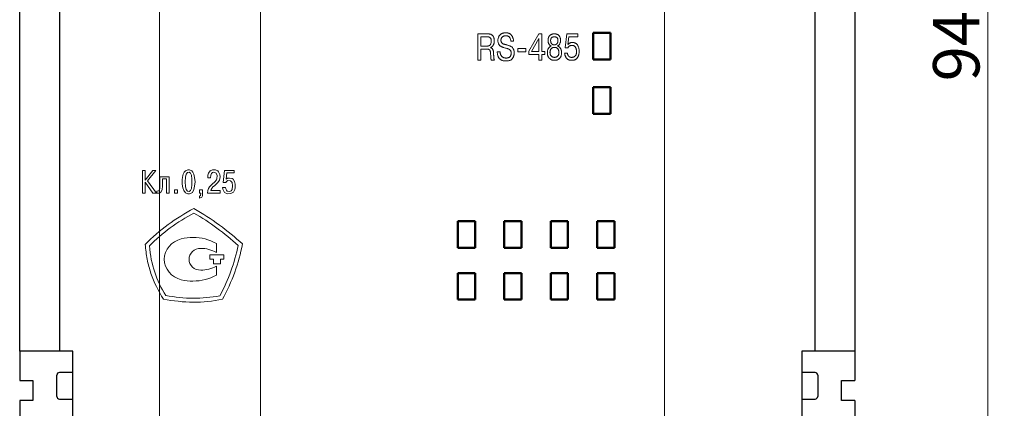
# Model space of a CAD drawing. Units: millimetres. Extents: x 2171 to 3046, y 1134 to 1431.
# Drawn here: x 2681 to 2756, y 1257 to 1286 of the extents above; entities that cross this region are included whole.
import ezdxf

# ---------------------------------------------------------------- set-up
doc = ezdxf.new("R2010")
doc.units = ezdxf.units.MM
for name, color, linetype, lineweight in [('main', 5, 'Continuous', 50), ('size', 7, 'Continuous', 20), ('text', 7, 'Continuous', 20)]:
    doc.layers.add(name, color=color, linetype=linetype, lineweight=lineweight)
doc.styles.add('GOST', font='GOST.shx', dxfattribs={"width": 0.8, "oblique": 15})
doc.dimstyles.new('GOST', dxfattribs={"dimscale": 0, "dimtxt": 3.5, "dimasz": 4, "dimexe": 1.25, "dimexo": 0, "dimtad": 1, "dimdec": 1, "dimrnd": 0.5, "dimtxsty": 'GOST', "dimcen": 5, "dimclrd": 256, "dimclre": 256, "dimclrt": 256, "dimadec": 1, "dimazin": 2, "dimtfac": 1, "dimtdec": 4, "dimtmove": 0, "dimatfit": 3, "dimfxl": 0, "dimtolj": 1, "dimtzin": 0, "dimlwd": -1, "dimlwe": -1, "dimarcsym": 0})

# ---------------------------------------------------------------- blocks, each defined once
blk = doc.blocks.new('*D62')
at = {"layer": 'Defpoints', "color": 0}
for p in [(2742.346, 1331.465), (2742.346, 1237.465), (2754.373, 1237.465)]:
    blk.add_point(p, dxfattribs=at)
at = {"layer": 'size'}
for p, q in [((2742.346, 1331.465), (2755.623, 1331.465)), ((2754.373, 1327.465), (2754.373, 1241.465)), ((2742.346, 1237.465), (2755.623, 1237.465))]:
    blk.add_line(p, q, dxfattribs=at)
for points in [[(2755.039, 1327.465), (2753.706, 1327.465), (2754.373, 1331.465)], [(2753.706, 1241.465), (2755.039, 1241.465), (2754.373, 1237.465)]]:
    blk.add_solid(points, dxfattribs=at)
at = {"layer": 'size', "linetype": 'ByBlock', "insert": (2751.998, 1284.465), "char_height": 3.5, "attachment_point": 5, "rotation": 90, "style": 'GOST'}
blk.add_mtext('\\A1;94', dxfattribs=at)
blk = doc.blocks.new('*D70')
at = {"layer": 'Defpoints', "color": 0}
for p in [(2691.896, 1314.615), (2729.996, 1314.065), (2729.996, 1207.446)]:
    blk.add_point(p, dxfattribs=at)
at = {"layer": 'size'}
for p, q in [((2691.896, 1314.615), (2691.896, 1206.196)), ((2729.996, 1314.065), (2729.996, 1206.196)), ((2695.896, 1207.446), (2725.996, 1207.446))]:
    blk.add_line(p, q, dxfattribs=at)
for points in [[(2695.896, 1208.112), (2695.896, 1206.779), (2691.896, 1207.446)], [(2725.996, 1206.779), (2725.996, 1208.112), (2729.996, 1207.446)]]:
    blk.add_solid(points, dxfattribs=at)
at = {"layer": 'size', "linetype": 'ByBlock', "insert": (2710.946, 1210.083), "char_height": 3.5, "attachment_point": 5, "style": 'GOST'}
blk.add_mtext('5х7,6=38', dxfattribs=at)
blk = doc.blocks.new('_Oblique')
at = {"color": 0, "linetype": 'ByBlock', "lineweight": -2}
blk.add_line((-0.5, -0.5), (0.5, 0.5), dxfattribs=at)
blk = doc.blocks.new('*D106')
at = {"layer": 'Defpoints', "color": 0}
for p in [(2699.516, 1314.615), (2691.896, 1238.665), (2699.516, 1214.446)]:
    blk.add_point(p, dxfattribs=at)
at = {"layer": 'size', "ltscale": 5}
for p, q in [((2699.516, 1314.615), (2699.516, 1213.196)), ((2691.896, 1238.665), (2691.896, 1213.196)), ((2691.896, 1214.446), (2695.516, 1214.446)), ((2699.516, 1214.446), (2709.851, 1214.446))]:
    blk.add_line(p, q, dxfattribs=at)
at = {"layer": 'size'}
blk.add_solid([(2695.516, 1213.779), (2695.516, 1215.112), (2699.516, 1214.446)], dxfattribs=at)
at = {"layer": 'size', "xscale": 4, "yscale": 4, "zscale": 4, "rotation": 180}
blk.add_blockref('_Oblique', (2691.896, 1214.446), dxfattribs=at)
at = {"layer": 'size', "linetype": 'ByBlock', "insert": (2706.683, 1217.083), "char_height": 3.5, "attachment_point": 5, "style": 'GOST'}
blk.add_mtext('\\A1;7,6', dxfattribs=at)

msp = doc.modelspace()

# ---------------------------------------------------------------- linework, layer by layer
at = {"color": 7, "linetype": 'Continuous', "lineweight": 15}
for p, q in [((2715.9, 1283.398), (2715.9, 1285.398)), ((2715.9, 1285.398), (2716.617, 1285.398)), ((2716.572, 1285.177), (2716.125, 1285.177)), ((2716.125, 1285.177), (2716.125, 1284.473)), ((2719.759, 1284.082), (2720.507, 1285.398)), ((2720.5, 1285.051), (2719.962, 1284.07)), ((2720.5, 1284.07), (2720.5, 1285.051)), ((2720.507, 1285.398), (2720.725, 1285.398)), ((2720.725, 1285.398), (2720.725, 1284.07)), ((2722.502, 1284.351), (2722.612, 1285.398)), ((2722.612, 1285.398), (2723.459, 1285.398)), ((2722.77, 1285.177), (2722.707, 1284.59)), ((2723.459, 1285.177), (2722.77, 1285.177)), ((2723.459, 1285.398), (2723.459, 1285.177)), ((2716.125, 1284.473), (2716.605, 1284.473)), ((2716.125, 1284.252), (2716.125, 1283.398)), ((2716.577, 1284.252), (2716.125, 1284.252)), ((2716.864, 1284.369), (2716.864, 1284.361)), ((2718.601, 1284.848), (2718.397, 1284.848)), ((2718.925, 1284.048), (2718.925, 1284.301)), ((2718.925, 1284.301), (2719.525, 1284.301)), ((2719.525, 1284.301), (2719.525, 1284.048)), ((2722.698, 1284.351), (2722.502, 1284.351)), ((2717.37, 1284.034), (2717.592, 1284.034)), ((2719.525, 1284.048), (2718.925, 1284.048)), ((2719.759, 1283.848), (2719.759, 1284.082)), ((2720.5, 1283.848), (2719.759, 1283.848)), ((2719.962, 1284.07), (2720.5, 1284.07)), ((2720.5, 1283.398), (2720.5, 1283.848)), ((2720.725, 1284.07), (2720.965, 1284.07)), ((2720.965, 1283.848), (2720.725, 1283.848)), ((2720.725, 1283.848), (2720.725, 1283.398)), ((2720.965, 1284.07), (2720.965, 1283.848)), ((2722.457, 1283.937), (2722.662, 1283.937)), ((2716.125, 1283.398), (2715.9, 1283.398)), ((2717.173, 1283.398), (2716.945, 1283.398)), ((2720.725, 1283.398), (2720.5, 1283.398))]:
    msp.add_line(p, q, dxfattribs=at)
for points, knots in [([(2716.925, 1284.836), (2716.924, 1284.851), (2716.924, 1284.879), (2716.92, 1284.92), (2716.913, 1284.958), (2716.904, 1284.993), (2716.891, 1285.024), (2716.876, 1285.052), (2716.858, 1285.077), (2716.837, 1285.099), (2716.813, 1285.117), (2716.787, 1285.133), (2716.758, 1285.146), (2716.726, 1285.158), (2716.692, 1285.166), (2716.654, 1285.172), (2716.614, 1285.176), (2716.586, 1285.177), (2716.572, 1285.177)], [0, 0, 0, 0, 0.078601, 0.15128, 0.218583, 0.2821, 0.340832, 0.397255, 0.450603, 0.50274, 0.555258, 0.609383, 0.665498, 0.724782, 0.787285, 0.853557, 0.924864, 1, 1, 1, 1]), ([(2716.617, 1285.398), (2716.637, 1285.398), (2716.676, 1285.397), (2716.734, 1285.392), (2716.792, 1285.381), (2716.849, 1285.369), (2716.906, 1285.348), (2716.959, 1285.316), (2717.01, 1285.272), (2717.05, 1285.228), (2717.079, 1285.187), (2717.098, 1285.151), (2717.114, 1285.112), (2717.127, 1285.07), (2717.137, 1285.023), (2717.144, 1284.973), (2717.149, 1284.92), (2717.149, 1284.883), (2717.15, 1284.863)], [0, 0, 0, 0, 0.067582, 0.134971, 0.202115, 0.269617, 0.337867, 0.409146, 0.485828, 0.56907, 0.613412, 0.659555, 0.707806, 0.75922, 0.81407, 0.871893, 0.933782, 1, 1, 1, 1]), ([(2717.425, 1284.893), (2717.425, 1284.919), (2717.426, 1284.969), (2717.438, 1285.043), (2717.456, 1285.113), (2717.481, 1285.181), (2717.515, 1285.244), (2717.559, 1285.3), (2717.612, 1285.351), (2717.664, 1285.386), (2717.71, 1285.412), (2717.747, 1285.428), (2717.787, 1285.442), (2717.829, 1285.453), (2717.874, 1285.462), (2717.921, 1285.469), (2717.971, 1285.473), (2718.005, 1285.473), (2718.022, 1285.473)], [0, 0, 0, 0, 0.080989, 0.159447, 0.236237, 0.311749, 0.386925, 0.461647, 0.538438, 0.61848, 0.660416, 0.703291, 0.747551, 0.793709, 0.842119, 0.89209, 0.944674, 1, 1, 1, 1]), ([(2718.02, 1285.252), (2718.001, 1285.251), (2717.965, 1285.25), (2717.912, 1285.241), (2717.863, 1285.228), (2717.818, 1285.208), (2717.779, 1285.183), (2717.744, 1285.155), (2717.715, 1285.121), (2717.691, 1285.084), (2717.672, 1285.044), (2717.659, 1285.002), (2717.651, 1284.957), (2717.65, 1284.926), (2717.65, 1284.91)], [0, 0, 0, 0, 0.100525, 0.193917, 0.282718, 0.3677, 0.448985, 0.527619, 0.604609, 0.681676, 0.759205, 0.837731, 0.917331, 1, 1, 1, 1]), ([(2718.397, 1284.848), (2718.395, 1284.875), (2718.39, 1284.926), (2718.371, 1285.001), (2718.341, 1285.07), (2718.31, 1285.122), (2718.28, 1285.16), (2718.253, 1285.185), (2718.222, 1285.206), (2718.189, 1285.223), (2718.152, 1285.236), (2718.111, 1285.245), (2718.067, 1285.251), (2718.036, 1285.251), (2718.02, 1285.252)], [0, 0, 0, 0, 0.128545, 0.250489, 0.369902, 0.487495, 0.545997, 0.603831, 0.662579, 0.722447, 0.785861, 0.852328, 0.923889, 1, 1, 1, 1]), ([(2718.022, 1285.473), (2718.038, 1285.473), (2718.069, 1285.472), (2718.115, 1285.468), (2718.159, 1285.461), (2718.2, 1285.452), (2718.24, 1285.439), (2718.277, 1285.423), (2718.312, 1285.406), (2718.356, 1285.377), (2718.405, 1285.338), (2718.457, 1285.282), (2718.5, 1285.221), (2718.534, 1285.153), (2718.56, 1285.081), (2718.581, 1285.006), (2718.594, 1284.928), (2718.599, 1284.875), (2718.601, 1284.848)], [0, 0, 0, 0, 0.049927, 0.097956, 0.144353, 0.188898, 0.231843, 0.274003, 0.315344, 0.356188, 0.436482, 0.514325, 0.592164, 0.671002, 0.751236, 0.832704, 0.915347, 1, 1, 1, 1]), ([(2721.2, 1284.904), (2721.2, 1284.919), (2721.2, 1284.949), (2721.206, 1284.993), (2721.214, 1285.036), (2721.225, 1285.08), (2721.24, 1285.123), (2721.259, 1285.164), (2721.281, 1285.203), (2721.308, 1285.24), (2721.338, 1285.274), (2721.373, 1285.305), (2721.413, 1285.332), (2721.457, 1285.356), (2721.506, 1285.375), (2721.559, 1285.388), (2721.616, 1285.397), (2721.655, 1285.398), (2721.676, 1285.398)], [0, 0, 0, 0, 0.057124, 0.114087, 0.171656, 0.230106, 0.288901, 0.346769, 0.405172, 0.46349, 0.522899, 0.583399, 0.645196, 0.709387, 0.776746, 0.846589, 0.921108, 1, 1, 1, 1]), ([(2721.676, 1285.177), (2721.661, 1285.176), (2721.63, 1285.175), (2721.584, 1285.164), (2721.538, 1285.147), (2721.499, 1285.128), (2721.47, 1285.107), (2721.451, 1285.087), (2721.435, 1285.064), (2721.422, 1285.036), (2721.411, 1285.005), (2721.405, 1284.969), (2721.4, 1284.93), (2721.4, 1284.902), (2721.4, 1284.888)], [0, 0, 0, 0, 0.099472, 0.201106, 0.308479, 0.422805, 0.481641, 0.540898, 0.603028, 0.668418, 0.741415, 0.819884, 0.905894, 1, 1, 1, 1]), ([(2721.676, 1285.398), (2721.7, 1285.397), (2721.746, 1285.396), (2721.813, 1285.384), (2721.874, 1285.364), (2721.931, 1285.337), (2721.982, 1285.302), (2722.027, 1285.261), (2722.064, 1285.214), (2722.095, 1285.16), (2722.12, 1285.102), (2722.137, 1285.04), (2722.148, 1284.973), (2722.149, 1284.928), (2722.15, 1284.904)], [0, 0, 0, 0, 0.0922066, 0.1795328, 0.2625582, 0.3435537, 0.4229668, 0.5006548, 0.5783939, 0.6579566, 0.7397914, 0.8227598, 0.9093355, 1, 1, 1, 1]), ([(2721.95, 1284.888), (2721.949, 1284.902), (2721.949, 1284.93), (2721.944, 1284.969), (2721.938, 1285.005), (2721.927, 1285.037), (2721.915, 1285.064), (2721.899, 1285.088), (2721.88, 1285.108), (2721.851, 1285.128), (2721.813, 1285.146), (2721.768, 1285.165), (2721.722, 1285.174), (2721.691, 1285.176), (2721.676, 1285.177)], [0, 0, 0, 0, 0.0952428, 0.1815086, 0.2610518, 0.3331826, 0.3995423, 0.4613766, 0.5201941, 0.5785095, 0.6912584, 0.797642, 0.9002326, 1, 1, 1, 1]), ([(2716.875, 1283.791), (2716.874, 1283.816), (2716.873, 1283.864), (2716.868, 1283.931), (2716.862, 1283.99), (2716.855, 1284.042), (2716.844, 1284.087), (2716.827, 1284.127), (2716.803, 1284.163), (2716.774, 1284.195), (2716.736, 1284.221), (2716.691, 1284.239), (2716.636, 1284.25), (2716.597, 1284.251), (2716.577, 1284.252)], [0, 0, 0, 0, 0.119234, 0.225135, 0.318337, 0.397909, 0.469564, 0.536987, 0.603936, 0.670871, 0.740561, 0.816298, 0.902184, 1, 1, 1, 1]), ([(2716.605, 1284.473), (2716.619, 1284.474), (2716.647, 1284.474), (2716.688, 1284.479), (2716.725, 1284.488), (2716.758, 1284.501), (2716.788, 1284.517), (2716.815, 1284.536), (2716.837, 1284.56), (2716.862, 1284.596), (2716.886, 1284.645), (2716.909, 1284.706), (2716.922, 1284.77), (2716.924, 1284.814), (2716.925, 1284.836)], [0, 0, 0, 0, 0.079674, 0.153454, 0.221537, 0.286083, 0.347452, 0.406864, 0.465678, 0.525243, 0.645068, 0.762859, 0.880352, 1, 1, 1, 1]), ([(2717.15, 1284.863), (2717.149, 1284.848), (2717.149, 1284.817), (2717.145, 1284.772), (2717.139, 1284.729), (2717.13, 1284.688), (2717.119, 1284.648), (2717.105, 1284.61), (2717.088, 1284.574), (2717.07, 1284.54), (2717.049, 1284.508), (2717.027, 1284.479), (2717.003, 1284.453), (2716.978, 1284.43), (2716.952, 1284.41), (2716.924, 1284.393), (2716.895, 1284.379), (2716.874, 1284.372), (2716.864, 1284.369)], [0, 0, 0, 0, 0.076122, 0.14994, 0.221023, 0.289626, 0.357438, 0.423602, 0.488275, 0.552376, 0.614813, 0.674545, 0.731585, 0.786817, 0.840663, 0.894078, 0.947004, 1, 1, 1, 1]), ([(2716.864, 1284.361), (2716.88, 1284.354), (2716.912, 1284.341), (2716.954, 1284.314), (2716.99, 1284.283), (2717.019, 1284.246), (2717.042, 1284.206), (2717.06, 1284.165), (2717.074, 1284.121), (2717.083, 1284.073), (2717.089, 1284.021), (2717.093, 1283.962), (2717.097, 1283.895), (2717.099, 1283.848), (2717.1, 1283.823)], [0, 0, 0, 0, 0.084088, 0.162441, 0.236861, 0.309445, 0.381736, 0.453397, 0.525918, 0.600217, 0.68178, 0.775397, 0.88126, 1, 1, 1, 1]), ([(2718.107, 1284.293), (2718.066, 1284.304), (2717.983, 1284.327), (2717.878, 1284.355), (2717.794, 1284.38), (2717.735, 1284.402), (2717.681, 1284.426), (2717.632, 1284.452), (2717.587, 1284.483), (2717.547, 1284.521), (2717.511, 1284.565), (2717.48, 1284.616), (2717.455, 1284.674), (2717.437, 1284.74), (2717.426, 1284.814), (2717.425, 1284.866), (2717.425, 1284.893)], [0, 0, 0, 0, 0.124672, 0.256654, 0.322071, 0.383851, 0.441716, 0.496622, 0.549822, 0.603589, 0.65927, 0.717637, 0.7795, 0.846709, 0.919668, 1, 1, 1, 1]), ([(2717.65, 1284.91), (2717.65, 1284.892), (2717.651, 1284.857), (2717.662, 1284.808), (2717.678, 1284.765), (2717.703, 1284.729), (2717.732, 1284.699), (2717.762, 1284.673), (2717.794, 1284.652), (2717.83, 1284.635), (2717.872, 1284.621), (2717.921, 1284.606), (2717.98, 1284.589), (2718.023, 1284.578), (2718.046, 1284.572)], [0, 0, 0, 0, 0.095091, 0.180969, 0.259763, 0.334584, 0.406504, 0.475245, 0.541996, 0.607187, 0.680505, 0.770757, 0.877177, 1, 1, 1, 1]), ([(2718.046, 1284.572), (2718.076, 1284.564), (2718.133, 1284.549), (2718.214, 1284.526), (2718.285, 1284.502), (2718.349, 1284.479), (2718.408, 1284.45), (2718.461, 1284.41), (2718.512, 1284.36), (2718.551, 1284.312), (2718.58, 1284.269), (2718.599, 1284.232), (2718.614, 1284.192), (2718.627, 1284.149), (2718.637, 1284.102), (2718.644, 1284.053), (2718.649, 1284), (2718.649, 1283.964), (2718.65, 1283.945)], [0, 0, 0, 0, 0.096289, 0.183241, 0.260683, 0.329391, 0.394167, 0.46236, 0.534542, 0.612862, 0.654266, 0.69649, 0.740693, 0.787144, 0.836287, 0.887638, 0.942284, 1, 1, 1, 1]), ([(2718.425, 1283.936), (2718.424, 1283.955), (2718.423, 1283.991), (2718.414, 1284.042), (2718.398, 1284.088), (2718.377, 1284.128), (2718.351, 1284.161), (2718.323, 1284.192), (2718.293, 1284.215), (2718.261, 1284.235), (2718.226, 1284.251), (2718.189, 1284.266), (2718.149, 1284.28), (2718.121, 1284.289), (2718.107, 1284.293)], [0, 0, 0, 0, 0.108246, 0.207385, 0.298142, 0.383864, 0.465262, 0.541732, 0.614955, 0.685519, 0.757208, 0.834041, 0.914667, 1, 1, 1, 1]), ([(2721.15, 1283.975), (2721.15, 1283.995), (2721.151, 1284.035), (2721.158, 1284.094), (2721.169, 1284.15), (2721.185, 1284.203), (2721.205, 1284.252), (2721.228, 1284.298), (2721.255, 1284.339), (2721.286, 1284.376), (2721.319, 1284.408), (2721.355, 1284.436), (2721.393, 1284.46), (2721.42, 1284.471), (2721.434, 1284.477)], [0, 0, 0, 0, 0.099456, 0.195628, 0.287958, 0.377841, 0.465029, 0.548229, 0.628271, 0.706088, 0.781773, 0.855807, 0.928136, 1, 1, 1, 1]), ([(2721.434, 1284.477), (2721.421, 1284.483), (2721.396, 1284.495), (2721.362, 1284.519), (2721.33, 1284.547), (2721.302, 1284.578), (2721.278, 1284.613), (2721.257, 1284.65), (2721.239, 1284.69), (2721.224, 1284.731), (2721.214, 1284.774), (2721.205, 1284.817), (2721.201, 1284.861), (2721.2, 1284.89), (2721.2, 1284.904)], [0, 0, 0, 0, 0.082033, 0.162753, 0.242748, 0.324882, 0.407522, 0.490339, 0.573761, 0.659565, 0.74559, 0.831206, 0.915821, 1, 1, 1, 1]), ([(2721.688, 1284.373), (2721.67, 1284.373), (2721.635, 1284.371), (2721.585, 1284.363), (2721.54, 1284.347), (2721.499, 1284.325), (2721.464, 1284.298), (2721.433, 1284.266), (2721.407, 1284.23), (2721.386, 1284.19), (2721.369, 1284.146), (2721.358, 1284.099), (2721.351, 1284.05), (2721.35, 1284.016), (2721.35, 1283.999)], [0, 0, 0, 0, 0.0952311, 0.1835102, 0.2667907, 0.3466559, 0.424224, 0.5006468, 0.5780913, 0.6576366, 0.7394521, 0.8225639, 0.9096209, 1, 1, 1, 1]), ([(2721.4, 1284.888), (2721.4, 1284.876), (2721.4, 1284.852), (2721.403, 1284.818), (2721.409, 1284.785), (2721.417, 1284.754), (2721.427, 1284.726), (2721.439, 1284.699), (2721.454, 1284.674), (2721.47, 1284.651), (2721.489, 1284.63), (2721.51, 1284.612), (2721.533, 1284.597), (2721.558, 1284.584), (2721.585, 1284.575), (2721.613, 1284.568), (2721.644, 1284.564), (2721.665, 1284.563), (2721.676, 1284.563)], [0, 0, 0, 0, 0.075186, 0.146586, 0.214739, 0.280588, 0.342938, 0.40406, 0.463097, 0.522088, 0.579867, 0.636047, 0.693195, 0.750292, 0.80856, 0.869313, 0.932855, 1, 1, 1, 1]), ([(2721.676, 1284.563), (2721.686, 1284.563), (2721.706, 1284.563), (2721.736, 1284.568), (2721.764, 1284.574), (2721.789, 1284.584), (2721.814, 1284.597), (2721.837, 1284.611), (2721.858, 1284.629), (2721.877, 1284.65), (2721.894, 1284.672), (2721.909, 1284.697), (2721.922, 1284.724), (2721.932, 1284.753), (2721.94, 1284.784), (2721.945, 1284.817), (2721.949, 1284.852), (2721.949, 1284.876), (2721.95, 1284.888)], [0, 0, 0, 0, 0.064284, 0.125922, 0.185287, 0.242675, 0.29904, 0.355423, 0.411958, 0.470056, 0.529253, 0.589078, 0.651271, 0.71505, 0.780733, 0.849979, 0.923526, 1, 1, 1, 1]), ([(2722.025, 1283.999), (2722.024, 1284.016), (2722.023, 1284.05), (2722.017, 1284.099), (2722.005, 1284.146), (2721.989, 1284.19), (2721.968, 1284.231), (2721.942, 1284.267), (2721.912, 1284.299), (2721.876, 1284.325), (2721.836, 1284.347), (2721.79, 1284.362), (2721.741, 1284.371), (2721.706, 1284.373), (2721.688, 1284.373)], [0, 0, 0, 0, 0.090614, 0.177802, 0.261961, 0.34375, 0.423796, 0.501441, 0.578063, 0.655965, 0.735433, 0.818058, 0.905891, 1, 1, 1, 1]), ([(2722.15, 1284.904), (2722.149, 1284.882), (2722.148, 1284.836), (2722.136, 1284.77), (2722.118, 1284.707), (2722.093, 1284.647), (2722.061, 1284.592), (2722.021, 1284.545), (2721.973, 1284.505), (2721.937, 1284.486), (2721.918, 1284.477)], [0, 0, 0, 0, 0.133109, 0.263235, 0.390427, 0.517402, 0.641033, 0.76009, 0.878262, 1, 1, 1, 1]), ([(2721.918, 1284.477), (2721.929, 1284.473), (2721.951, 1284.464), (2721.983, 1284.449), (2722.013, 1284.43), (2722.042, 1284.409), (2722.069, 1284.385), (2722.094, 1284.358), (2722.118, 1284.328), (2722.14, 1284.296), (2722.16, 1284.262), (2722.177, 1284.226), (2722.192, 1284.188), (2722.204, 1284.149), (2722.213, 1284.108), (2722.22, 1284.065), (2722.224, 1284.021), (2722.224, 1283.99), (2722.225, 1283.975)], [0, 0, 0, 0, 0.056701, 0.112878, 0.168976, 0.225442, 0.282713, 0.341661, 0.401388, 0.464001, 0.52725, 0.590667, 0.65545, 0.720555, 0.787397, 0.855999, 0.927219, 1, 1, 1, 1]), ([(2723.006, 1284.523), (2722.995, 1284.523), (2722.97, 1284.522), (2722.932, 1284.515), (2722.892, 1284.504), (2722.848, 1284.491), (2722.805, 1284.47), (2722.765, 1284.439), (2722.728, 1284.399), (2722.709, 1284.367), (2722.698, 1284.351)], [0, 0, 0, 0, 0.093947, 0.197558, 0.3108, 0.435113, 0.56426, 0.698753, 0.84274, 1, 1, 1, 1]), ([(2722.707, 1284.59), (2722.718, 1284.603), (2722.741, 1284.627), (2722.78, 1284.658), (2722.82, 1284.686), (2722.864, 1284.707), (2722.909, 1284.724), (2722.958, 1284.736), (2723.008, 1284.743), (2723.043, 1284.744), (2723.061, 1284.745)], [0, 0, 0, 0, 0.127563, 0.251588, 0.37259, 0.494039, 0.615325, 0.739683, 0.867517, 1, 1, 1, 1]), ([(2723.35, 1284.07), (2723.349, 1284.083), (2723.349, 1284.109), (2723.345, 1284.151), (2723.339, 1284.196), (2723.331, 1284.244), (2723.318, 1284.293), (2723.297, 1284.341), (2723.269, 1284.388), (2723.241, 1284.426), (2723.214, 1284.454), (2723.192, 1284.473), (2723.166, 1284.488), (2723.139, 1284.502), (2723.109, 1284.511), (2723.077, 1284.519), (2723.042, 1284.522), (2723.018, 1284.523), (2723.006, 1284.523)], [0, 0, 0, 0, 0.060176, 0.124809, 0.195352, 0.271268, 0.350558, 0.431692, 0.516097, 0.605411, 0.650957, 0.696698, 0.742233, 0.788702, 0.837888, 0.889028, 0.942838, 1, 1, 1, 1]), ([(2723.061, 1284.745), (2723.073, 1284.745), (2723.098, 1284.744), (2723.134, 1284.74), (2723.169, 1284.733), (2723.202, 1284.724), (2723.234, 1284.711), (2723.266, 1284.696), (2723.295, 1284.679), (2723.333, 1284.651), (2723.377, 1284.612), (2723.424, 1284.555), (2723.462, 1284.491), (2723.494, 1284.418), (2723.519, 1284.339), (2723.537, 1284.255), (2723.548, 1284.166), (2723.549, 1284.104), (2723.55, 1284.073)], [0, 0, 0, 0, 0.0402993, 0.0791755, 0.1171932, 0.1546558, 0.1915884, 0.2283704, 0.2654291, 0.3030347, 0.3787883, 0.4559875, 0.5363641, 0.6212696, 0.7101769, 0.8024281, 0.8988109, 1, 1, 1, 1]), ([(2716.945, 1283.398), (2716.938, 1283.409), (2716.924, 1283.429), (2716.908, 1283.462), (2716.896, 1283.495), (2716.889, 1283.524), (2716.887, 1283.549), (2716.884, 1283.572), (2716.882, 1283.599), (2716.88, 1283.63), (2716.878, 1283.664), (2716.877, 1283.703), (2716.876, 1283.746), (2716.875, 1283.776), (2716.875, 1283.791)], [0, 0, 0, 0, 0.093433, 0.182513, 0.269249, 0.353059, 0.399606, 0.456672, 0.522282, 0.598452, 0.684228, 0.779568, 0.885456, 1, 1, 1, 1]), ([(2717.1, 1283.823), (2717.1, 1283.799), (2717.102, 1283.754), (2717.103, 1283.693), (2717.106, 1283.643), (2717.108, 1283.593), (2717.113, 1283.543), (2717.125, 1283.489), (2717.144, 1283.441), (2717.163, 1283.413), (2717.173, 1283.398)], [0, 0, 0, 0, 0.165045, 0.304215, 0.418474, 0.506861, 0.646784, 0.767485, 0.880248, 1, 1, 1, 1]), ([(2718.022, 1283.348), (2717.997, 1283.349), (2717.947, 1283.35), (2717.875, 1283.357), (2717.808, 1283.371), (2717.745, 1283.39), (2717.688, 1283.414), (2717.634, 1283.443), (2717.586, 1283.479), (2717.543, 1283.519), (2717.504, 1283.565), (2717.47, 1283.616), (2717.442, 1283.673), (2717.417, 1283.735), (2717.398, 1283.802), (2717.384, 1283.875), (2717.373, 1283.953), (2717.371, 1284.007), (2717.37, 1284.034)], [0, 0, 0, 0, 0.071054, 0.137747, 0.201338, 0.261509, 0.319309, 0.375258, 0.429969, 0.484829, 0.540121, 0.596592, 0.655247, 0.716737, 0.78163, 0.849981, 0.922689, 1, 1, 1, 1]), ([(2717.592, 1284.034), (2717.593, 1284.014), (2717.594, 1283.974), (2717.603, 1283.915), (2717.618, 1283.858), (2717.638, 1283.804), (2717.664, 1283.753), (2717.698, 1283.708), (2717.738, 1283.667), (2717.785, 1283.632), (2717.839, 1283.604), (2717.899, 1283.584), (2717.966, 1283.572), (2718.012, 1283.57), (2718.036, 1283.57)], [0, 0, 0, 0, 0.084036, 0.165597, 0.246239, 0.325577, 0.404029, 0.481284, 0.55927, 0.639214, 0.722001, 0.808428, 0.900865, 1, 1, 1, 1]), ([(2718.65, 1283.945), (2718.649, 1283.926), (2718.649, 1283.89), (2718.642, 1283.835), (2718.632, 1283.781), (2718.617, 1283.729), (2718.599, 1283.678), (2718.576, 1283.629), (2718.549, 1283.58), (2718.519, 1283.533), (2718.483, 1283.489), (2718.439, 1283.451), (2718.387, 1283.419), (2718.328, 1283.393), (2718.262, 1283.373), (2718.188, 1283.359), (2718.108, 1283.349), (2718.051, 1283.349), (2718.022, 1283.348)], [0, 0, 0, 0, 0.05652, 0.111788, 0.166869, 0.2214, 0.276003, 0.331153, 0.386668, 0.443749, 0.500949, 0.559475, 0.620313, 0.684845, 0.75469, 0.8296, 0.911476, 1, 1, 1, 1]), ([(2718.036, 1283.57), (2718.054, 1283.57), (2718.089, 1283.571), (2718.138, 1283.576), (2718.184, 1283.585), (2718.224, 1283.598), (2718.261, 1283.613), (2718.293, 1283.633), (2718.321, 1283.657), (2718.35, 1283.693), (2718.379, 1283.742), (2718.406, 1283.804), (2718.422, 1283.869), (2718.424, 1283.913), (2718.425, 1283.936)], [0, 0, 0, 0, 0.088675, 0.170654, 0.245963, 0.316028, 0.381294, 0.442759, 0.501477, 0.559359, 0.672903, 0.782267, 0.890516, 1, 1, 1, 1]), ([(2721.688, 1283.398), (2721.673, 1283.398), (2721.643, 1283.399), (2721.6, 1283.403), (2721.558, 1283.409), (2721.519, 1283.418), (2721.481, 1283.429), (2721.445, 1283.443), (2721.412, 1283.46), (2721.37, 1283.485), (2721.324, 1283.522), (2721.275, 1283.572), (2721.234, 1283.628), (2721.203, 1283.691), (2721.179, 1283.758), (2721.162, 1283.828), (2721.152, 1283.901), (2721.15, 1283.95), (2721.15, 1283.975)], [0, 0, 0, 0, 0.051187, 0.09993, 0.146814, 0.192117, 0.235977, 0.278777, 0.320635, 0.361665, 0.44145, 0.519392, 0.596212, 0.674645, 0.754048, 0.834664, 0.915936, 1, 1, 1, 1]), ([(2721.35, 1283.999), (2721.35, 1283.976), (2721.352, 1283.931), (2721.362, 1283.868), (2721.381, 1283.813), (2721.408, 1283.766), (2721.439, 1283.727), (2721.472, 1283.694), (2721.508, 1283.668), (2721.546, 1283.649), (2721.584, 1283.636), (2721.62, 1283.627), (2721.655, 1283.621), (2721.677, 1283.62), (2721.688, 1283.62)], [0, 0, 0, 0, 0.122449, 0.232718, 0.333157, 0.427028, 0.51503, 0.596172, 0.672553, 0.745861, 0.816065, 0.881665, 0.942526, 1, 1, 1, 1]), ([(2721.688, 1283.62), (2721.7, 1283.62), (2721.723, 1283.621), (2721.758, 1283.627), (2721.794, 1283.636), (2721.832, 1283.649), (2721.869, 1283.667), (2721.904, 1283.693), (2721.937, 1283.726), (2721.967, 1283.765), (2721.994, 1283.812), (2722.011, 1283.867), (2722.023, 1283.93), (2722.024, 1283.975), (2722.025, 1283.999)], [0, 0, 0, 0, 0.059574, 0.121165, 0.186825, 0.256222, 0.32868, 0.404022, 0.484266, 0.570965, 0.663991, 0.764948, 0.876111, 1, 1, 1, 1]), ([(2722.225, 1283.975), (2722.224, 1283.95), (2722.223, 1283.9), (2722.212, 1283.827), (2722.196, 1283.757), (2722.173, 1283.69), (2722.142, 1283.628), (2722.103, 1283.571), (2722.055, 1283.521), (2722.008, 1283.485), (2721.967, 1283.459), (2721.933, 1283.443), (2721.897, 1283.429), (2721.86, 1283.418), (2721.82, 1283.409), (2721.778, 1283.403), (2721.734, 1283.399), (2721.704, 1283.398), (2721.688, 1283.398)], [0, 0, 0, 0, 0.084884, 0.16699, 0.246944, 0.32617, 0.403788, 0.480074, 0.557379, 0.636864, 0.677878, 0.719326, 0.761951, 0.805793, 0.851504, 0.898802, 0.948396, 1, 1, 1, 1]), ([(2722.987, 1283.398), (2722.97, 1283.398), (2722.938, 1283.399), (2722.891, 1283.403), (2722.847, 1283.411), (2722.806, 1283.421), (2722.767, 1283.434), (2722.731, 1283.45), (2722.698, 1283.47), (2722.658, 1283.499), (2722.614, 1283.539), (2722.569, 1283.592), (2722.533, 1283.648), (2722.507, 1283.707), (2722.489, 1283.766), (2722.474, 1283.824), (2722.463, 1283.881), (2722.459, 1283.918), (2722.457, 1283.937)], [0, 0, 0, 0, 0.058691, 0.113892, 0.166821, 0.216786, 0.265136, 0.31185, 0.356769, 0.401122, 0.486786, 0.567751, 0.645655, 0.721538, 0.795746, 0.866325, 0.934453, 1, 1, 1, 1]), ([(2722.662, 1283.937), (2722.664, 1283.924), (2722.669, 1283.899), (2722.678, 1283.863), (2722.689, 1283.83), (2722.702, 1283.798), (2722.716, 1283.77), (2722.732, 1283.744), (2722.75, 1283.72), (2722.769, 1283.699), (2722.79, 1283.68), (2722.813, 1283.664), (2722.838, 1283.65), (2722.864, 1283.639), (2722.892, 1283.63), (2722.921, 1283.624), (2722.952, 1283.62), (2722.974, 1283.62), (2722.985, 1283.62)], [0, 0, 0, 0, 0.077894, 0.152085, 0.222659, 0.289169, 0.35303, 0.414323, 0.472846, 0.530272, 0.586068, 0.641492, 0.697728, 0.753672, 0.811672, 0.872276, 0.934412, 1, 1, 1, 1]), ([(2722.985, 1283.62), (2723.007, 1283.621), (2723.051, 1283.623), (2723.116, 1283.64), (2723.178, 1283.667), (2723.227, 1283.697), (2723.263, 1283.729), (2723.287, 1283.76), (2723.306, 1283.798), (2723.323, 1283.84), (2723.335, 1283.889), (2723.344, 1283.944), (2723.348, 1284.005), (2723.349, 1284.047), (2723.35, 1284.07)], [0, 0, 0, 0, 0.10042, 0.19937, 0.300095, 0.404939, 0.459945, 0.517879, 0.580041, 0.648809, 0.724772, 0.807716, 0.899287, 1, 1, 1, 1]), ([(2723.55, 1284.073), (2723.549, 1284.053), (2723.549, 1284.014), (2723.544, 1283.956), (2723.537, 1283.898), (2723.526, 1283.84), (2723.513, 1283.784), (2723.494, 1283.729), (2723.47, 1283.677), (2723.442, 1283.625), (2723.409, 1283.577), (2723.368, 1283.534), (2723.321, 1283.495), (2723.268, 1283.46), (2723.208, 1283.432), (2723.14, 1283.412), (2723.066, 1283.4), (2723.014, 1283.399), (2722.987, 1283.398)], [0, 0, 0, 0, 0.058715, 0.117568, 0.175955, 0.234438, 0.292519, 0.350061, 0.407868, 0.46636, 0.524543, 0.583796, 0.644367, 0.707752, 0.773753, 0.843577, 0.918907, 1, 1, 1, 1])]:
    msp.add_open_spline(points, degree=3, knots=knots, dxfattribs=at)
at = {"layer": 'main', "lineweight": 25}
for p, q in [((2681.346, 1261.465), (2681.346, 1307.465)), ((2684.346, 1307.465), (2684.346, 1261.465)), ((2741.346, 1261.465), (2741.346, 1307.465)), ((2744.346, 1307.465), (2744.346, 1261.465)), ((2684.346, 1261.465), (2681.346, 1261.465)), ((2681.346, 1261.465), (2681.346, 1259.265)), ((2685.346, 1261.465), (2684.346, 1261.465)), ((2685.346, 1255.565), (2685.346, 1261.465)), ((2741.346, 1261.465), (2740.346, 1261.465)), ((2740.346, 1261.465), (2740.346, 1255.565)), ((2744.346, 1261.465), (2741.346, 1261.465)), ((2744.346, 1261.465), (2744.346, 1259.265)), ((2685.346, 1259.865), (2684.346, 1259.865)), ((2741.346, 1259.865), (2740.346, 1259.865)), ((2681.346, 1259.265), (2682.346, 1259.265)), ((2682.346, 1259.265), (2682.346, 1257.765)), ((2684.146, 1258.065), (2684.146, 1259.665)), ((2741.546, 1259.665), (2741.546, 1258.065)), ((2743.346, 1259.265), (2744.346, 1259.265)), ((2743.346, 1257.765), (2743.346, 1259.265)), ((2682.346, 1257.765), (2681.346, 1257.765)), ((2681.346, 1257.765), (2681.346, 1237.465)), ((2684.346, 1257.865), (2685.346, 1257.865)), ((2740.346, 1257.865), (2741.346, 1257.865)), ((2744.346, 1257.765), (2743.346, 1257.765)), ((2744.346, 1257.765), (2744.346, 1237.465))]:
    msp.add_line(p, q, dxfattribs=at)
at = {"layer": 'main'}
for p, q in [((2725.905, 1285.465), (2724.605, 1285.465)), ((2724.605, 1285.465), (2724.605, 1283.465)), ((2725.905, 1283.465), (2725.905, 1285.465)), ((2724.605, 1283.465), (2725.905, 1283.465)), ((2725.905, 1281.365), (2724.605, 1281.365)), ((2724.605, 1281.365), (2724.605, 1279.365)), ((2725.905, 1279.365), (2725.905, 1281.365)), ((2724.605, 1279.365), (2725.905, 1279.365)), ((2714.405, 1271.265), (2714.405, 1269.265)), ((2715.705, 1271.265), (2714.405, 1271.265)), ((2715.705, 1269.265), (2715.705, 1271.265)), ((2719.205, 1271.265), (2717.905, 1271.265)), ((2717.905, 1271.265), (2717.905, 1269.265)), ((2719.205, 1269.265), (2719.205, 1271.265)), ((2722.705, 1271.265), (2721.405, 1271.265)), ((2721.405, 1271.265), (2721.405, 1269.265)), ((2722.705, 1269.265), (2722.705, 1271.265)), ((2726.205, 1271.265), (2724.905, 1271.265)), ((2724.905, 1271.265), (2724.905, 1269.265)), ((2726.205, 1269.265), (2726.205, 1271.265)), ((2714.405, 1269.265), (2715.705, 1269.265)), ((2717.905, 1269.265), (2719.205, 1269.265)), ((2721.405, 1269.265), (2722.705, 1269.265)), ((2724.905, 1269.265), (2726.205, 1269.265)), ((2715.705, 1267.365), (2714.405, 1267.365)), ((2714.405, 1267.365), (2714.405, 1265.365)), ((2715.705, 1265.365), (2715.705, 1267.365)), ((2719.205, 1267.365), (2717.905, 1267.365)), ((2717.905, 1267.365), (2717.905, 1265.365)), ((2719.205, 1265.365), (2719.205, 1267.365)), ((2722.705, 1267.365), (2721.405, 1267.365)), ((2721.405, 1267.365), (2721.405, 1265.365)), ((2722.705, 1265.365), (2722.705, 1267.365)), ((2726.205, 1267.365), (2724.905, 1267.365)), ((2724.905, 1267.365), (2724.905, 1265.365)), ((2726.205, 1265.365), (2726.205, 1267.365)), ((2714.405, 1265.365), (2715.705, 1265.365)), ((2717.905, 1265.365), (2719.205, 1265.365)), ((2721.405, 1265.365), (2722.705, 1265.365)), ((2724.905, 1265.365), (2726.205, 1265.365))]:
    msp.add_line(p, q, dxfattribs=at)
at = {"layer": 'main', "lineweight": 25}
for centre, start, end in [((2684.346, 1259.665), 90, 180), ((2741.346, 1259.665), 0, 90), ((2684.346, 1258.065), 180, 270), ((2741.346, 1258.065), 270, 0)]:
    msp.add_arc(centre, 0.2, start, end, dxfattribs=at)
at = {"layer": 'text'}
for p, q in [((2690.604, 1273.374), (2690.604, 1275.094)), ((2690.604, 1275.094), (2690.817, 1275.094)), ((2690.817, 1275.094), (2690.817, 1274.361)), ((2690.817, 1274.361), (2691.377, 1275.094)), ((2691.617, 1275.094), (2690.991, 1274.307)), ((2691.377, 1275.094), (2691.617, 1275.094)), ((2691.924, 1274.627), (2692.631, 1274.627)), ((2691.924, 1274.001), (2691.924, 1274.627)), ((2692.631, 1274.627), (2692.631, 1273.374)), ((2693.611, 1274.414), (2693.651, 1274.707)), ((2693.651, 1274.707), (2693.677, 1274.814)), ((2693.677, 1274.814), (2693.757, 1274.974)), ((2693.757, 1274.974), (2693.851, 1275.067)), ((2693.851, 1274.601), (2693.824, 1274.241)), ((2693.851, 1275.067), (2694.024, 1275.147)), ((2693.904, 1274.827), (2693.851, 1274.601)), ((2693.997, 1274.934), (2693.904, 1274.827)), ((2694.131, 1274.961), (2693.997, 1274.934)), ((2694.024, 1275.147), (2694.157, 1275.147)), ((2694.224, 1274.894), (2694.131, 1274.961)), ((2694.157, 1275.147), (2694.331, 1275.067)), ((2694.304, 1274.734), (2694.224, 1274.894)), ((2694.344, 1274.427), (2694.304, 1274.734)), ((2694.331, 1275.067), (2694.411, 1274.974)), ((2694.411, 1274.974), (2694.491, 1274.814)), ((2694.491, 1274.814), (2694.544, 1274.561)), ((2695.537, 1274.734), (2695.591, 1274.881)), ((2695.537, 1274.547), (2695.537, 1274.734)), ((2695.591, 1274.881), (2695.724, 1275.067)), ((2695.724, 1275.067), (2695.897, 1275.147)), ((2695.764, 1274.747), (2695.751, 1274.547)), ((2695.804, 1274.854), (2695.764, 1274.747)), ((2695.884, 1274.934), (2695.804, 1274.854)), ((2695.991, 1274.961), (2695.884, 1274.934)), ((2695.897, 1275.147), (2696.111, 1275.134)), ((2696.071, 1274.947), (2695.991, 1274.961)), ((2696.164, 1274.881), (2696.071, 1274.947)), ((2696.111, 1275.134), (2696.284, 1275.067)), ((2696.231, 1274.721), (2696.164, 1274.881)), ((2696.217, 1274.467), (2696.231, 1274.721)), ((2696.284, 1275.067), (2696.351, 1275.001)), ((2696.351, 1275.001), (2696.444, 1274.801)), ((2696.457, 1274.627), (2696.417, 1274.374)), ((2696.444, 1274.801), (2696.457, 1274.627)), ((2696.697, 1274.187), (2696.791, 1275.094)), ((2696.791, 1275.094), (2697.537, 1275.094)), ((2696.964, 1274.907), (2696.911, 1274.441)), ((2697.537, 1274.907), (2696.964, 1274.907)), ((2697.537, 1275.094), (2697.537, 1274.907)), ((2691.391, 1273.374), (2690.817, 1274.214)), ((2690.817, 1274.214), (2690.817, 1273.374)), ((2690.991, 1274.307), (2691.657, 1273.374)), ((2691.911, 1273.747), (2691.924, 1274.001)), ((2692.124, 1273.947), (2692.084, 1273.641)), ((2692.417, 1274.467), (2692.124, 1274.467)), ((2692.124, 1274.467), (2692.124, 1273.947)), ((2692.417, 1273.374), (2692.417, 1274.467)), ((2693.611, 1274.067), (2693.611, 1274.414)), ((2693.651, 1273.774), (2693.611, 1274.067)), ((2693.824, 1274.241), (2693.851, 1273.881)), ((2693.851, 1273.881), (2693.904, 1273.654)), ((2694.304, 1273.747), (2694.344, 1274.041)), ((2694.344, 1274.041), (2694.344, 1274.427)), ((2694.544, 1273.907), (2694.491, 1273.667)), ((2694.544, 1274.561), (2694.571, 1274.241)), ((2694.571, 1274.241), (2694.544, 1273.907)), ((2695.751, 1274.547), (2695.537, 1274.547)), ((2695.591, 1273.734), (2695.671, 1273.867)), ((2695.671, 1273.867), (2695.871, 1274.067)), ((2695.924, 1273.854), (2695.791, 1273.667)), ((2695.871, 1274.067), (2696.057, 1274.227)), ((2696.031, 1273.947), (2695.924, 1273.854)), ((2696.297, 1274.187), (2696.031, 1273.947)), ((2696.057, 1274.227), (2696.191, 1274.401)), ((2696.191, 1274.401), (2696.217, 1274.467)), ((2696.417, 1274.374), (2696.297, 1274.187)), ((2696.897, 1274.187), (2696.697, 1274.187)), ((2696.937, 1274.254), (2696.897, 1274.187)), ((2696.911, 1274.441), (2697.031, 1274.507)), ((2697.057, 1274.334), (2696.937, 1274.254)), ((2697.031, 1274.507), (2697.177, 1274.521)), ((2697.244, 1274.321), (2697.057, 1274.334)), ((2697.177, 1274.521), (2697.364, 1274.481)), ((2697.364, 1274.187), (2697.244, 1274.321)), ((2697.364, 1274.481), (2697.444, 1274.427)), ((2697.404, 1273.934), (2697.364, 1274.187)), ((2697.364, 1273.667), (2697.404, 1273.934)), ((2697.444, 1274.427), (2697.551, 1274.267)), ((2697.551, 1274.267), (2697.604, 1274.054)), ((2697.604, 1274.054), (2697.604, 1273.787)), ((2690.817, 1273.374), (2690.604, 1273.374)), ((2691.657, 1273.374), (2691.391, 1273.374)), ((2691.697, 1273.534), (2691.844, 1273.561)), ((2691.697, 1273.374), (2691.697, 1273.534)), ((2691.871, 1273.374), (2691.697, 1273.374)), ((2691.844, 1273.561), (2691.911, 1273.747)), ((2692.004, 1273.467), (2691.871, 1273.374)), ((2692.084, 1273.641), (2692.004, 1273.467)), ((2692.631, 1273.374), (2692.417, 1273.374)), ((2693.031, 1273.374), (2693.031, 1273.641)), ((2693.031, 1273.641), (2693.257, 1273.641)), ((2693.257, 1273.374), (2693.031, 1273.374)), ((2693.257, 1273.641), (2693.257, 1273.374)), ((2693.717, 1273.574), (2693.651, 1273.774)), ((2693.851, 1273.401), (2693.717, 1273.574)), ((2694.024, 1273.321), (2693.851, 1273.401)), ((2693.904, 1273.654), (2693.997, 1273.534)), ((2693.997, 1273.534), (2694.131, 1273.507)), ((2694.157, 1273.321), (2694.024, 1273.321)), ((2694.131, 1273.507), (2694.224, 1273.587)), ((2694.237, 1273.347), (2694.157, 1273.321)), ((2694.224, 1273.587), (2694.304, 1273.747)), ((2694.371, 1273.441), (2694.237, 1273.347)), ((2694.491, 1273.667), (2694.371, 1273.441)), ((2694.911, 1273.641), (2695.137, 1273.641)), ((2694.911, 1273.374), (2694.911, 1273.641)), ((2695.004, 1273.374), (2694.911, 1273.374)), ((2694.911, 1273.147), (2694.977, 1273.201)), ((2694.911, 1273.001), (2694.911, 1273.147)), ((2694.977, 1273.201), (2695.004, 1273.374)), ((2695.124, 1273.174), (2695.084, 1273.094)), ((2695.137, 1273.294), (2695.124, 1273.174)), ((2695.137, 1273.641), (2695.137, 1273.294)), ((2695.524, 1273.374), (2695.551, 1273.574)), ((2696.457, 1273.374), (2695.524, 1273.374)), ((2695.551, 1273.574), (2695.591, 1273.734)), ((2695.791, 1273.667), (2695.764, 1273.574)), ((2695.764, 1273.574), (2696.457, 1273.574)), ((2696.457, 1273.574), (2696.457, 1273.374)), ((2696.657, 1273.814), (2696.871, 1273.814)), ((2696.671, 1273.681), (2696.657, 1273.814)), ((2696.711, 1273.574), (2696.671, 1273.681)), ((2696.804, 1273.427), (2696.711, 1273.574)), ((2697.031, 1273.321), (2696.804, 1273.427)), ((2696.871, 1273.814), (2696.884, 1273.707)), ((2696.884, 1273.707), (2696.937, 1273.601)), ((2696.937, 1273.601), (2697.004, 1273.534)), ((2697.004, 1273.534), (2697.191, 1273.507)), ((2697.284, 1273.347), (2697.031, 1273.321)), ((2697.191, 1273.507), (2697.297, 1273.561)), ((2697.484, 1273.467), (2697.284, 1273.347)), ((2697.297, 1273.561), (2697.364, 1273.667)), ((2697.577, 1273.654), (2697.484, 1273.467)), ((2697.604, 1273.787), (2697.577, 1273.654)), ((2695.084, 1273.094), (2694.911, 1273.001)), ((2696.18, 1268.901), (2696.18, 1269.598)), ((2695.7, 1268.41), (2695.7, 1268.747)), ((2695.7, 1268.747), (2696.754, 1268.747)), ((2696.754, 1268.747), (2696.754, 1268.41)), ((2695.955, 1268.41), (2695.7, 1268.41)), ((2695.955, 1268.044), (2695.955, 1268.41)), ((2696.498, 1268.044), (2695.955, 1268.044)), ((2696.754, 1268.41), (2696.498, 1268.41)), ((2696.498, 1268.41), (2696.498, 1268.044)), ((2696.18, 1267.201), (2696.18, 1267.884))]:
    msp.add_line(p, q, dxfattribs=at)
for points in [[(2690.815, 1269.525), (2691.351, 1270.063), (2692.492, 1271.065), (2693.814, 1271.866), (2694.49, 1272.227)], [(2691.127, 1269.412), (2692.097, 1270.387), (2693.246, 1271.223), (2694.486, 1271.885)], [(2694.486, 1271.885), (2695.707, 1271.188), (2696.785, 1270.352), (2697.827, 1269.447)], [(2694.49, 1272.227), (2695.152, 1271.85), (2696.444, 1271.012), (2697.588, 1270.051), (2698.156, 1269.558)], [(2692.366, 1265.668), (2691.666, 1266.783), (2691.252, 1268.002), (2691.127, 1269.412)], [(2693.538, 1269.932), (2692.776, 1269.751), (2692.254, 1269.124), (2692.254, 1268.399)], [(2694.418, 1270.044), (2694.12, 1270.044), (2693.821, 1270.002), (2693.538, 1269.932)], [(2696.18, 1269.598), (2695.643, 1269.891), (2695.031, 1270.044), (2694.418, 1270.044)], [(2697.827, 1269.447), (2697.557, 1268.124), (2697.09, 1266.852), (2696.444, 1265.651)], [(2698.156, 1269.558), (2698.008, 1268.833), (2697.628, 1267.398), (2696.993, 1266.039), (2696.641, 1265.384)], [(2694.12, 1268.399), (2694.12, 1268.845), (2694.523, 1269.222), (2695.001, 1269.222)], [(2695.001, 1269.222), (2695.419, 1269.222), (2695.822, 1269.11), (2696.18, 1268.901)], [(2692.254, 1268.399), (2692.254, 1267.675), (2692.776, 1267.048), (2693.538, 1266.852)], [(2695.001, 1267.577), (2694.523, 1267.577), (2694.12, 1267.939), (2694.12, 1268.399)], [(2694.418, 1266.755), (2695.031, 1266.755), (2695.643, 1266.908), (2696.18, 1267.201)], [(2696.18, 1267.884), (2695.822, 1267.689), (2695.419, 1267.577), (2695.001, 1267.577)], [(2693.538, 1266.852), (2693.821, 1266.783), (2694.12, 1266.755), (2694.418, 1266.755)], [(2696.641, 1265.384), (2695.917, 1265.242), (2694.456, 1265.077), (2692.925, 1265.259), (2692.182, 1265.397)], [(2696.444, 1265.651), (2695.114, 1265.39), (2693.767, 1265.407), (2692.366, 1265.668)]]:
    msp.add_open_spline(points, degree=3, dxfattribs=at)
msp.add_open_spline([(2692.182, 1265.397), (2691.801, 1266.004), (2691.316, 1266.971), (2690.945, 1268.381), (2690.849, 1269.146), (2690.815, 1269.525)], degree=3, knots=[0.7933481, 0.7933481, 0.7933481, 0.7933481, 0.8999629, 0.9532703, 1.0065777, 1.0065777, 1.0065777, 1.0065777], dxfattribs=at)

# ---------------------------------------------------------------- dimensions: what is measured, and where the dimension line sits
at = {"layer": 'size'}
dim = msp.add_linear_dim(base=(2754.373, 1237.465), p1=(2742.346, 1331.465), p2=(2742.346, 1237.465), angle=90, dimstyle='GOST', override={"dimscale": 1, "dimasz": 4, "dimtxsty": 'GOST'}, dxfattribs=at)
dim.commit()
dim.dimension.update_dxf_attribs({"geometry": '*D62', "text_midpoint": (2751.998, 1284.465)})
at = {"layer": 'size', "linetype": 'ByBlock', "ltscale": 5}
dim = msp.add_linear_dim(base=(2699.516, 1214.446), p1=(2691.896, 1238.665), p2=(2699.516, 1314.615), dimstyle='GOST', override={"dimscale": 1, "dimrnd": 0, "dimtxsty": 'GOST', "dimblk1": 'Oblique', "dimsah": 1}, dxfattribs=at)
dim.commit()
dim.dimension.update_dxf_attribs({"geometry": '*D106', "text_midpoint": (2706.683, 1214.446), "dimtype": 160})
at = {"layer": 'size'}
dim = msp.add_linear_dim(base=(2729.996, 1207.446), p1=(2691.896, 1314.615), p2=(2729.996, 1314.065), text='5х7,6=<>', dimstyle='GOST', override={"dimscale": 1, "dimlfac": 1, "dimtxsty": 'GOST', "dimsah": 1, "dimtolj": 0}, dxfattribs=at)
dim.commit()
dim.dimension.update_dxf_attribs({"geometry": '*D70', "text_midpoint": (2710.946, 1210.083)})

doc.saveas('drawing.dxf')
